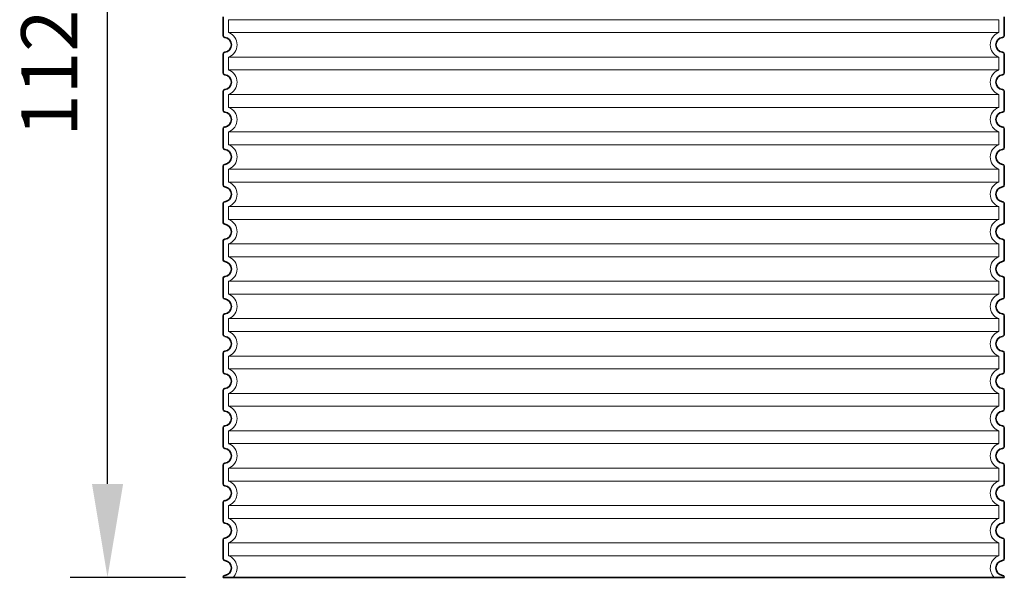
# Model space of a CAD drawing. Units: millimetres. Extents: x 287173 to 308887, y 164360 to 179044.
# Drawn here: x 295469 to 296522, y 173386 to 173983 of the extents above; entities that cross this region are included whole.
import ezdxf

# ---------------------------------------------------------------- set-up
doc = ezdxf.new("R2010")
doc.units = ezdxf.units.MM
doc.linetypes.add('DASHED', pattern=[0])
doc.layers.get('DEFPOINTS').update_dxf_attribs({"color": 250})
for name, color, linetype, lineweight in [('kote', 252, 'Continuous', 9), ('Skrytá (ISO)', 1, 'DASHED', 18), ('Viditelná (ISO)', 7, 'Continuous', 35)]:
    doc.layers.add(name, color=color, linetype=linetype, lineweight=lineweight)
doc.styles.get("Standard").update_dxf_attribs({"font": 'ISOCP.SHX'})
doc.styles.add('Styl textu40', font='arial.ttf')
doc.dimstyles.new('VARIABEL-ST', dxfattribs={"dimscale": 40, "dimtxt": 7, "dimasz": 2.5, "dimexe": 1, "dimexo": 1, "dimgap": 0.6, "dimtad": 1, "dimdsep": 46, "dimtxsty": 'Standard', "dimcen": 0, "dimclrd": 256, "dimclre": 256, "dimclrt": 5, "dimadec": 0, "dimazin": 0, "dimtp": 0.1, "dimtm": 0.1, "dimtfac": 0.71, "dimtdec": 3, "dimtmove": 0, "dimatfit": 3, "dimfxl": 0, "dimtzin": 0, "dimarcsym": 0})

# ---------------------------------------------------------------- blocks, each defined once
blk = doc.blocks.new('*D60')
at = {"layer": 'DEFPOINTS', "color": 0, "transparency": 16777216}
for p in [(295562.8, 174510.7), (295696.4, 174510.7), (295686.4, 173385.7)]:
    blk.add_point(p, dxfattribs=at)
at = {"layer": 'kote', "lineweight": -2, "transparency": 16777216}
for p, q in [((295656.4, 174510.7), (295522.8, 174510.7)), ((295562.8, 173485.7), (295562.8, 174410.7)), ((295646.4, 173385.7), (295522.8, 173385.7))]:
    blk.add_line(p, q, dxfattribs=at)
at = {"layer": 'kote', "transparency": 16777216}
for points in [[(295546.2, 174410.7), (295579.5, 174410.7), (295562.8, 174510.7)], [(295546.2, 173485.7), (295579.5, 173485.7), (295562.8, 173385.7)]]:
    blk.add_solid(points, dxfattribs=at)
at = {"layer": 'kote', "transparency": 16777216, "insert": (295508.2, 173948.2), "char_height": 60, "attachment_point": 5, "rotation": 90, "style": 'Styl textu40'}
blk.add_mtext('1125', dxfattribs=at)

msp = doc.modelspace()

# ---------------------------------------------------------------- linework, layer by layer
at = {"layer": 'Skrytá (ISO)', "ltscale": 13.039331}
for p, q in [((296516.4, 173982.6), (295692.4, 173982.6)), ((295692.4, 173968.8), (296516.4, 173968.8)), ((296516.4, 173942.6), (295692.4, 173942.6)), ((295692.4, 173928.8), (296516.4, 173928.8)), ((296516.4, 173902.6), (295692.4, 173902.6)), ((295692.4, 173888.8), (296516.4, 173888.8)), ((296516.4, 173862.6), (295692.4, 173862.6)), ((295692.4, 173848.8), (296516.4, 173848.8)), ((296516.4, 173822.6), (295692.4, 173822.6)), ((295692.4, 173808.8), (296516.4, 173808.8)), ((296516.4, 173782.6), (295692.4, 173782.6)), ((295692.4, 173768.8), (296516.4, 173768.8)), ((296516.4, 173742.6), (295692.4, 173742.6)), ((295692.4, 173728.8), (296516.4, 173728.8)), ((296516.4, 173702.6), (295692.4, 173702.6)), ((295692.4, 173688.8), (296516.4, 173688.8)), ((296516.4, 173662.6), (295692.4, 173662.6)), ((295692.4, 173648.8), (296516.4, 173648.8)), ((296516.4, 173622.6), (295692.4, 173622.6)), ((295692.4, 173608.8), (296516.4, 173608.8)), ((296516.4, 173582.6), (295692.4, 173582.6)), ((295692.4, 173568.8), (296516.4, 173568.8)), ((296516.4, 173542.6), (295692.4, 173542.6)), ((295692.4, 173528.8), (296516.4, 173528.8)), ((296516.4, 173502.6), (295692.4, 173502.6)), ((295692.4, 173488.8), (296516.4, 173488.8)), ((296516.4, 173462.6), (295692.4, 173462.6)), ((295692.4, 173448.8), (296516.4, 173448.8)), ((296516.4, 173422.6), (295692.4, 173422.6)), ((295692.4, 173408.8), (296516.4, 173408.8))]:
    msp.add_line(p, q, dxfattribs=at)
at = {"layer": 'Skrytá (ISO)', "ltscale": 2.635983}
for p, q in [((295692.4, 173982.6), (295692.4, 173968.8)), ((296516.4, 173982.6), (296516.4, 173968.8)), ((295692.4, 173942.6), (295692.4, 173928.8)), ((296516.4, 173942.6), (296516.4, 173928.8)), ((295692.4, 173902.6), (295692.4, 173888.8)), ((296516.4, 173902.6), (296516.4, 173888.8)), ((295692.4, 173862.6), (295692.4, 173848.8)), ((296516.4, 173862.6), (296516.4, 173848.8)), ((295692.4, 173822.6), (295692.4, 173808.8)), ((296516.4, 173822.6), (296516.4, 173808.8)), ((295692.4, 173782.6), (295692.4, 173768.8)), ((296516.4, 173782.6), (296516.4, 173768.8)), ((295692.4, 173742.6), (295692.4, 173728.8)), ((296516.4, 173742.6), (296516.4, 173728.8)), ((295692.4, 173702.6), (295692.4, 173688.8)), ((296516.4, 173702.6), (296516.4, 173688.8)), ((295692.4, 173662.6), (295692.4, 173648.8)), ((296516.4, 173662.6), (296516.4, 173648.8)), ((295692.4, 173622.6), (295692.4, 173608.8)), ((296516.4, 173622.6), (296516.4, 173608.8)), ((295692.4, 173582.6), (295692.4, 173568.8)), ((296516.4, 173582.6), (296516.4, 173568.8)), ((295692.4, 173542.6), (295692.4, 173528.8)), ((296516.4, 173542.6), (296516.4, 173528.8)), ((295692.4, 173502.6), (295692.4, 173488.8)), ((296516.4, 173502.6), (296516.4, 173488.8)), ((295692.4, 173462.6), (295692.4, 173448.8)), ((296516.4, 173462.6), (296516.4, 173448.8)), ((295692.4, 173422.6), (295692.4, 173408.8)), ((296516.4, 173422.6), (296516.4, 173408.8))]:
    msp.add_line(p, q, dxfattribs=at)
at = {"layer": 'Skrytá (ISO)', "ltscale": 6.426379}
for centre, start, end in [((295687.4, 173955.7), 290.9248, 69.0752), ((296521.4, 173955.7), 110.9248, 249.0752), ((295687.4, 173915.7), 290.9248, 69.0752), ((296521.4, 173915.7), 110.9248, 249.0752), ((295687.4, 173875.7), 290.9248, 69.0752), ((296521.4, 173875.7), 110.9248, 249.0752), ((295687.4, 173835.7), 290.9248, 69.0752), ((296521.4, 173835.7), 110.9248, 249.0752), ((295687.4, 173795.7), 290.9248, 69.0752), ((296521.4, 173795.7), 110.9248, 249.0752), ((295687.4, 173755.7), 290.9248, 69.0752), ((296521.4, 173755.7), 110.9248, 249.0752), ((295687.4, 173715.7), 290.9248, 69.0752), ((296521.4, 173715.7), 110.9248, 249.0752), ((295687.4, 173675.7), 290.9248, 69.0752), ((296521.4, 173675.7), 110.9248, 249.0752), ((295687.4, 173635.7), 290.9248, 69.0752), ((296521.4, 173635.7), 110.9248, 249.0752), ((295687.4, 173595.7), 290.9248, 69.0752), ((296521.4, 173595.7), 110.9248, 249.0752), ((295687.4, 173555.7), 290.9248, 69.0752), ((296521.4, 173555.7), 110.9248, 249.0752), ((295687.4, 173515.7), 290.9248, 69.0752), ((296521.4, 173515.7), 110.9248, 249.0752), ((295687.4, 173475.7), 290.9248, 69.0752), ((296521.4, 173475.7), 110.9248, 249.0752), ((295687.4, 173435.7), 290.9248, 69.0752), ((296521.4, 173435.7), 110.9248, 249.0752)]:
    msp.add_arc(centre, 14, start, end, dxfattribs=at)
at = {"layer": 'Skrytá (ISO)', "ltscale": 5.333649}
for centre, start, end in [((295687.4, 173395.7), 314.4153, 69.0752), ((296521.4, 173395.7), 110.9248, 225.5847)]:
    msp.add_arc(centre, 14, start, end, dxfattribs=at)
at = {"layer": 'Viditelná (ISO)'}
for p, q in [((295686.4, 173985.8), (295686.4, 173965.7)), ((296522.4, 173985.8), (296522.4, 173965.7)), ((295686.4, 173945.8), (295686.4, 173925.7)), ((296522.4, 173945.8), (296522.4, 173925.7)), ((295686.4, 173905.8), (295686.4, 173885.7)), ((296522.4, 173905.8), (296522.4, 173885.7)), ((295686.4, 173865.8), (295686.4, 173845.7)), ((296522.4, 173865.8), (296522.4, 173845.7)), ((295686.4, 173825.8), (295686.4, 173805.7)), ((296522.4, 173825.8), (296522.4, 173805.7)), ((295686.4, 173785.8), (295686.4, 173765.7)), ((296522.4, 173785.8), (296522.4, 173765.7)), ((295686.4, 173745.8), (295686.4, 173725.7)), ((296522.4, 173745.8), (296522.4, 173725.7)), ((295686.4, 173705.8), (295686.4, 173685.7)), ((296522.4, 173705.8), (296522.4, 173685.7)), ((295686.4, 173665.8), (295686.4, 173645.7)), ((296522.4, 173665.8), (296522.4, 173645.7)), ((295686.4, 173625.8), (295686.4, 173605.7)), ((296522.4, 173625.8), (296522.4, 173605.7)), ((295686.4, 173585.8), (295686.4, 173565.7)), ((296522.4, 173585.8), (296522.4, 173565.7)), ((295686.4, 173545.8), (295686.4, 173525.7)), ((296522.4, 173545.8), (296522.4, 173525.7)), ((295686.4, 173505.8), (295686.4, 173485.7)), ((296522.4, 173505.8), (296522.4, 173485.7)), ((295686.4, 173465.8), (295686.4, 173445.7)), ((296522.4, 173465.8), (296522.4, 173445.7)), ((295686.4, 173425.8), (295686.4, 173405.7)), ((296522.4, 173425.8), (296522.4, 173405.7)), ((295686.4, 173385.8), (295686.4, 173385.7)), ((295686.4, 173385.7), (296522.4, 173385.7)), ((296522.4, 173385.8), (296522.4, 173385.7))]:
    msp.add_line(p, q, dxfattribs=at)
for centre, radius, start, end in [((295688.4, 173965.7), 2, 180, 264.2608), ((295687.4, 173955.7), 8, 275.7392, 84.2608), ((296521.4, 173955.7), 8, 95.7392, 264.2608), ((296520.4, 173965.7), 2, 275.7392, 0), ((295688.4, 173945.8), 2, 95.7392, 180), ((296520.4, 173945.8), 2, 0, 84.2608), ((295688.4, 173925.7), 2, 180, 264.2608), ((295687.4, 173915.7), 8, 275.7392, 84.2608), ((296521.4, 173915.7), 8, 95.7392, 264.2608), ((296520.4, 173925.7), 2, 275.7392, 0), ((295688.4, 173905.8), 2, 95.7392, 180), ((296520.4, 173905.8), 2, 0, 84.2608), ((295688.4, 173885.7), 2, 180, 264.2608), ((295687.4, 173875.7), 8, 275.7392, 84.2608), ((296521.4, 173875.7), 8, 95.7392, 264.2608), ((296520.4, 173885.7), 2, 275.7392, 0), ((295688.4, 173865.8), 2, 95.7392, 180), ((296520.4, 173865.8), 2, 0, 84.2608), ((295688.4, 173845.7), 2, 180, 264.2608), ((296520.4, 173845.7), 2, 275.7392, 0), ((295687.4, 173835.7), 8, 275.7392, 84.2608), ((296521.4, 173835.7), 8, 95.7392, 264.2608), ((295688.4, 173825.8), 2, 95.7392, 180), ((296520.4, 173825.8), 2, 0, 84.2608), ((295688.4, 173805.7), 2, 180, 264.2608), ((295687.4, 173795.7), 8, 275.7392, 84.2608), ((296521.4, 173795.7), 8, 95.7392, 264.2608), ((296520.4, 173805.7), 2, 275.7392, 0), ((295688.4, 173785.8), 2, 95.7392, 180), ((296520.4, 173785.8), 2, 0, 84.2608), ((295688.4, 173765.7), 2, 180, 264.2608), ((295687.4, 173755.7), 8, 275.7392, 84.2608), ((296521.4, 173755.7), 8, 95.7392, 264.2608), ((296520.4, 173765.7), 2, 275.7392, 0), ((295688.4, 173745.8), 2, 95.7392, 180), ((296520.4, 173745.8), 2, 0, 84.2608), ((295688.4, 173725.7), 2, 180, 264.2608), ((295687.4, 173715.7), 8, 275.7392, 84.2608), ((296521.4, 173715.7), 8, 95.7392, 264.2608), ((296520.4, 173725.7), 2, 275.7392, 0), ((295688.4, 173705.8), 2, 95.7392, 180), ((296520.4, 173705.8), 2, 0, 84.2608), ((295688.4, 173685.7), 2, 180, 264.2608), ((295687.4, 173675.7), 8, 275.7392, 84.2608), ((296521.4, 173675.7), 8, 95.7392, 264.2608), ((296520.4, 173685.7), 2, 275.7392, 0), ((295688.4, 173665.8), 2, 95.7392, 180), ((296520.4, 173665.8), 2, 0, 84.2608), ((295688.4, 173645.7), 2, 180, 264.2608), ((296520.4, 173645.7), 2, 275.7392, 0), ((295687.4, 173635.7), 8, 275.7392, 84.2608), ((296521.4, 173635.7), 8, 95.7392, 264.2608), ((295688.4, 173625.8), 2, 95.7392, 180), ((296520.4, 173625.8), 2, 0, 84.2608), ((295688.4, 173605.7), 2, 180, 264.2608), ((295687.4, 173595.7), 8, 275.7392, 84.2608), ((296521.4, 173595.7), 8, 95.7392, 264.2608), ((296520.4, 173605.7), 2, 275.7392, 0), ((295688.4, 173585.8), 2, 95.7392, 180), ((296520.4, 173585.8), 2, 0, 84.2608), ((295688.4, 173565.7), 2, 180, 264.2608), ((295687.4, 173555.7), 8, 275.7392, 84.2608), ((296521.4, 173555.7), 8, 95.7392, 264.2608), ((296520.4, 173565.7), 2, 275.7392, 0), ((295688.4, 173545.8), 2, 95.7392, 180), ((296520.4, 173545.8), 2, 0, 84.2608), ((295688.4, 173525.7), 2, 180, 264.2608), ((295687.4, 173515.7), 8, 275.7392, 84.2608), ((296521.4, 173515.7), 8, 95.7392, 264.2608), ((296520.4, 173525.7), 2, 275.7392, 0), ((295688.4, 173505.8), 2, 95.7392, 180), ((296520.4, 173505.8), 2, 0, 84.2608), ((295688.4, 173485.7), 2, 180, 264.2608), ((295687.4, 173475.7), 8, 275.7392, 84.2608), ((296521.4, 173475.7), 8, 95.7392, 264.2608), ((296520.4, 173485.7), 2, 275.7392, 0), ((295688.4, 173465.8), 2, 95.7392, 180), ((296520.4, 173465.8), 2, 0, 84.2608), ((295688.4, 173445.7), 2, 180, 264.2608), ((296520.4, 173445.7), 2, 275.7392, 0), ((295687.4, 173435.7), 8, 275.7392, 84.2608), ((296521.4, 173435.7), 8, 95.7392, 264.2608), ((295688.4, 173425.8), 2, 95.7392, 180), ((296520.4, 173425.8), 2, 0, 84.2608), ((295688.4, 173405.7), 2, 180, 264.2608), ((295687.4, 173395.7), 8, 275.7392, 84.2608), ((296521.4, 173395.7), 8, 95.7392, 264.2608), ((296520.4, 173405.7), 2, 275.7392, 0), ((295688.4, 173385.8), 2, 95.7392, 180), ((296520.4, 173385.8), 2, 0, 84.2608)]:
    msp.add_arc(centre, radius, start, end, dxfattribs=at)

# ---------------------------------------------------------------- dimensions: what is measured, and where the dimension line sits
at = {"layer": 'kote'}
dim = msp.add_linear_dim(base=(295562.8, 174510.7), p1=(295686.4, 173385.7), p2=(295696.4, 174510.7), angle=90, dimstyle='VARIABEL-ST', override={"dimtxt": 1.5, "dimtoh": 1, "dimdec": 0, "dimpost": '<>', "dimtxsty": 'Styl textu40', "dimclrt": 256, "dimtofl": 0, "dimatfit": 0}, dxfattribs=at)
dim.commit()
dim.dimension.update_dxf_attribs({"geometry": '*D60', "text_midpoint": (295508.2, 173948.2)})

doc.saveas('drawing.dxf')
